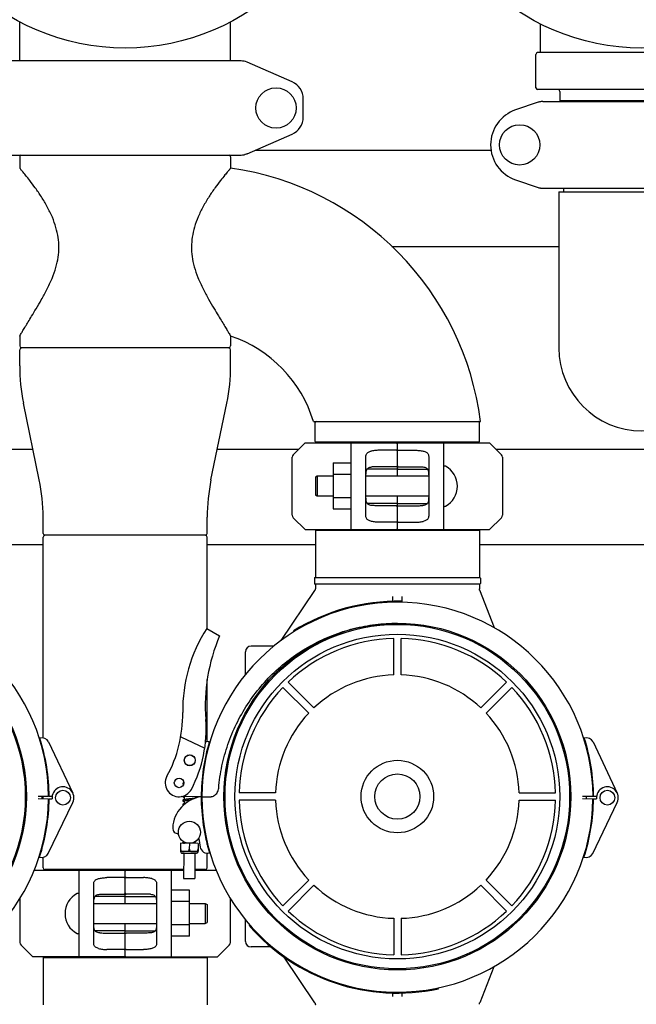
# Model space of a CAD drawing. Units: millimetres. Extents: x 30664 to 40707, y -409 to 6848.
# Drawn here: x 33873 to 34207, y 2057 to 2590 of the extents above; entities that cross this region are included whole.
import ezdxf

# ---------------------------------------------------------------- set-up
doc = ezdxf.new("R2010")
doc.units = ezdxf.units.MM
doc.layers.add('COTAS', color=7, linetype='Continuous')
doc.layers.add('Equipo', color=7, linetype='Continuous')
doc.styles.get("Standard").update_dxf_attribs({"font": 'verdana.ttf'})
doc.dimstyles.new('Diseño_PlanosFabricacion', dxfattribs={"dimtxt": 40, "dimasz": 45, "dimexe": 10, "dimexo": 10, "dimgap": 10, "dimtad": 1, "dimtih": 1, "dimtoh": 1, "dimdec": 0, "dimzin": 1, "dimdsep": 46, "dimtxsty": 'Standard', "dimcen": 15, "dimadec": 0, "dimazin": 0, "dimtp": 0.05, "dimtm": 0.05, "dimtfac": 1, "dimtdec": 0, "dimtofl": 0, "dimtmove": 0, "dimatfit": 3, "dimfxl": 1, "dimtolj": 1, "dimarcsym": 0})

# ---------------------------------------------------------------- blocks, each defined once
blk = doc.blocks.new('*D42')
at = {"layer": 'COTAS', "color": 0, "lineweight": -2}
for p, q in [((31824.99, 2434.88), (31824.99, 1492.99)), ((35725.47, 2434.88), (35725.47, 1492.99)), ((31869.99, 1502.99), (35680.47, 1502.99))]:
    blk.add_line(p, q, dxfattribs=at)
at = {"layer": 'COTAS', "color": 0}
for points in [[(31869.99, 1510.49), (31869.99, 1495.49), (31824.99, 1502.99)], [(35680.47, 1510.49), (35680.47, 1495.49), (35725.47, 1502.99)]]:
    blk.add_solid(points, dxfattribs=at)
at = {"layer": 'COTAS', "color": 0, "insert": (33793.49, 1533.82), "char_height": 40, "attachment_point": 5}
blk.add_mtext('\\A1;3900 mm', dxfattribs=at)

msp = doc.modelspace()

# ---------------------------------------------------------------- linework, layer by layer
at = {"layer": 'Equipo'}
for p, q in [((33872.87, 2567.88), (33872.87, 2589.08)), ((33987.17, 2567.88), (33987.17, 2589.08)), ((34155.02, 2572.38), (34155.02, 2588)), ((34266.52, 2572.38), (34153.52, 2572.38)), ((33992.86, 2567.88), (33867.19, 2567.88)), ((34020.52, 2556.54), (33996.05, 2567.21)), ((34152.52, 2553.38), (34152.52, 2571.38)), ((34266.52, 2552.38), (34153.52, 2552.38)), ((34165.57, 2551.38), (34165.57, 2546.21)), ((34026.52, 2537.38), (34026.52, 2547.38)), ((34153.77, 2545.45), (34141.59, 2541.31)), ((34156.34, 2545.88), (34263.7, 2545.88)), ((34254.47, 2546.21), (34165.57, 2546.21)), ((34167.55, 2546.21), (34167.55, 2545.88)), ((33996.05, 2517.54), (34020.52, 2528.21)), ((34000.72, 2519.58), (34128.24, 2519.58)), ((33867.19, 2516.88), (33992.86, 2516.88)), ((33872.87, 2515.97), (33872.87, 2509.76)), ((33987.17, 2515.97), (33987.17, 2509.76)), ((33996.05, 2517.54), (33994.83, 2517.12)), ((34141.59, 2503.44), (34153.77, 2499.3)), ((34156.34, 2498.88), (34263.7, 2498.88)), ((34167.55, 2498.88), (34167.55, 2496.97)), ((34165.02, 2496.97), (34165.02, 2412.38)), ((34165.03, 2496.97), (34255.02, 2496.97)), ((34074.55, 2467.38), (34165.02, 2467.38)), ((33872.87, 2418.79), (33872.87, 2413.38)), ((33987.17, 2418.79), (33987.17, 2413.38)), ((33986.17, 2412.38), (33873.87, 2412.38)), ((33872.87, 2402.58), (33872.87, 2411.38)), ((33987.17, 2402.58), (33987.17, 2411.38)), ((33883.51, 2340.77), (33874.93, 2382.39)), ((33976.53, 2340.77), (33985.11, 2382.39)), ((34032.02, 2372.38), (34122.58, 2372.38)), ((34033.04, 2361.71), (34033.04, 2371.88)), ((34121.94, 2361.71), (34121.94, 2371.88)), ((34021.07, 2354.46), (34027.49, 2360.88)), ((34027.49, 2360.88), (34076.99, 2360.88)), ((34121.44, 2361.21), (34033.54, 2361.21)), ((34052.49, 2313.88), (34052.49, 2360.88)), ((34077.49, 2360.38), (34077.49, 2342.75)), ((34077.99, 2360.88), (34127.49, 2360.88)), ((34102.49, 2360.88), (34102.49, 2313.88)), ((34127.49, 2360.88), (34133.9, 2354.46)), ((33836.06, 2357.38), (33880.09, 2357.38)), ((33979.96, 2357.38), (34023.99, 2357.38)), ((34060.49, 2321.28), (34060.49, 2353.47)), ((34076.99, 2356.85), (34067.49, 2356.85)), ((34077.99, 2356.85), (34087.49, 2356.85)), ((34094.49, 2353.47), (34094.49, 2321.28)), ((34130.99, 2357.38), (34289.06, 2357.38)), ((34020.49, 2321.7), (34020.49, 2353.05)), ((34042.64, 2350.09), (34042.64, 2325.09)), ((34042.64, 2350.09), (34052.49, 2350.09)), ((34076.99, 2347.96), (34067.49, 2347.96)), ((34077.99, 2347.96), (34087.49, 2347.96)), ((34134.49, 2353.05), (34134.49, 2321.7)), ((34034.09, 2342.75), (34033.09, 2342.25)), ((34034.09, 2342.75), (34034.09, 2332)), ((34042.64, 2342.75), (34034.09, 2342.75)), ((34042.64, 2343.84), (34052.49, 2343.84)), ((34094.49, 2342.75), (34060.49, 2342.75)), ((34076.99, 2346.71), (34061.16, 2346.71)), ((34077.99, 2346.71), (34093.81, 2346.71)), ((34033.09, 2342.25), (34033.09, 2332.5)), ((34034.09, 2332), (34033.09, 2332.5)), ((34042.64, 2332), (34034.09, 2332)), ((34094.49, 2332), (34060.49, 2332)), ((34077.49, 2332), (34077.49, 2314.38)), ((34042.64, 2331.34), (34052.49, 2331.34)), ((34076.99, 2328.05), (34061.16, 2328.05)), ((34076.99, 2326.79), (34067.49, 2326.79)), ((34077.99, 2328.05), (34093.81, 2328.05)), ((34077.99, 2326.79), (34087.49, 2326.79)), ((34042.64, 2325.09), (34052.49, 2325.09)), ((33885.57, 2311.78), (33885.57, 2320.58)), ((33974.47, 2311.78), (33974.47, 2320.58)), ((34027.49, 2313.88), (34021.07, 2320.29)), ((34076.99, 2317.91), (34067.49, 2317.91)), ((34077.99, 2317.91), (34087.49, 2317.91)), ((34133.9, 2320.29), (34127.49, 2313.88)), ((33973.47, 2310.78), (33886.57, 2310.78)), ((34027.49, 2313.88), (34076.99, 2313.88)), ((34033.07, 2313.55), (34121.97, 2313.55)), ((34033.07, 2313.55), (34033.07, 2287.88)), ((34035.05, 2313.55), (34035.05, 2313.88)), ((34077.99, 2313.88), (34127.49, 2313.88)), ((34119.99, 2313.55), (34119.99, 2313.88)), ((34121.97, 2313.55), (34121.97, 2287.88)), ((33885.57, 2305.68), (33826.97, 2305.68)), ((33885.57, 2201.04), (33885.57, 2309.78)), ((33974.47, 2260.2), (33974.47, 2309.78)), ((34033.07, 2305.68), (33974.47, 2305.68)), ((34298.07, 2305.68), (34121.97, 2305.68)), ((34032.57, 2287.63), (34032.57, 2284.63)), ((34032.82, 2287.88), (34122.23, 2287.88)), ((34122.22, 2284.38), (34032.82, 2284.38)), ((34033.07, 2284.38), (34033.07, 2281.98)), ((34121.97, 2284.38), (34121.97, 2281.75)), ((34122.47, 2287.63), (34122.47, 2284.63)), ((34014.62, 2253.8), (34032.74, 2280.87)), ((34130.08, 2260.58), (34122.11, 2281.03)), ((34075.02, 2274.97), (34075.02, 2277.58)), ((34079.6, 2274.52), (34079.61, 2275.02)), ((34080.02, 2277.58), (34080.02, 2274.46)), ((33974.21, 2260.35), (33981.22, 2256.24)), ((34021.23, 2258.95), (34021.5, 2258.52)), ((34075.52, 2235.14), (34075.52, 2254.89)), ((34079.52, 2235.14), (34079.52, 2254.89)), ((33995.22, 2235.26), (33995.22, 2247.68)), ((34010.61, 2250.68), (33998.22, 2250.68)), ((33974.47, 2198.97), (33974.47, 2232.61)), ((34032.29, 2217.24), (34018.33, 2231.2)), ((34122.75, 2217.24), (34136.72, 2231.2)), ((34029.46, 2214.41), (34015.5, 2228.37)), ((34125.58, 2214.41), (34139.55, 2228.37)), ((33888.54, 2198.78), (33901.65, 2171.1)), ((33960.13, 2201.5), (33973.14, 2195.35)), ((34183.54, 2198.78), (34196.65, 2171.1)), ((33885.57, 2193.13), (33885.57, 2194.52)), ((33974.47, 2193.14), (33974.47, 2194.58)), ((33882.85, 2168.06), (33888.52, 2168)), ((33888.52, 2169.18), (33882.86, 2169.15)), ((33885.57, 2168.03), (33885.57, 2169.17)), ((33890.45, 2169.2), (33888.82, 2169.19)), ((33888.82, 2168), (33890.45, 2167.98)), ((33971.22, 2169.13), (33960.39, 2169.19)), ((33961.92, 2166.92), (33961.91, 2165.23)), ((33961.93, 2169.18), (33961.93, 2167.53)), ((33967.93, 2169.14), (33967.93, 2168.3)), ((33971.52, 2169.12), (33976.11, 2169.13)), ((33971.52, 2169.12), (33976.11, 2169.1)), ((34011.56, 2171.18), (33991.81, 2171.18)), ((34011.56, 2167.18), (33991.81, 2167.18)), ((34143.49, 2171.18), (34163.24, 2171.18)), ((34143.49, 2167.18), (34163.24, 2167.18)), ((34177.85, 2168.06), (34183.52, 2168)), ((34183.52, 2169.18), (34177.86, 2169.15)), ((34185.45, 2169.2), (34183.82, 2169.19)), ((34183.82, 2168), (34185.45, 2167.98)), ((33888.38, 2138.4), (33901.64, 2166.02)), ((34183.38, 2138.4), (34196.64, 2166.02)), ((33969.85, 2146.55), (33970.69, 2141.79)), ((33885.57, 2143.22), (33885.57, 2144.58)), ((33960.04, 2143.88), (33960.02, 2139.38)), ((33960.03, 2140.87), (33960.03, 2140.87)), ((33969.57, 2143.83), (33960.04, 2143.88)), ((33961.81, 2144.68), (33961.81, 2144.53)), ((33961.81, 2143.92), (33961.81, 2143.87)), ((33964.81, 2143.85), (33964.79, 2140.71)), ((33967.81, 2144.65), (33967.81, 2143.84)), ((33969.57, 2143.83), (33969.55, 2139.33)), ((33969.56, 2140.83), (33969.55, 2140.83)), ((33974.47, 2143.14), (33974.47, 2144.58)), ((33885.57, 2130.61), (33885.57, 2136.24)), ((33960.33, 2139.77), (33960.02, 2139.77)), ((33960.02, 2139.38), (33960.03, 2139.38)), ((33969.53, 2139.33), (33960.03, 2139.38)), ((33960.9, 2138.5), (33968.65, 2138.46)), ((33961.78, 2138.49), (33961.71, 2124.87)), ((33964.49, 2139.75), (33965.08, 2139.74)), ((33967.78, 2138.46), (33967.71, 2124.84)), ((33969.24, 2139.72), (33969.55, 2139.72)), ((33969.55, 2139.33), (33969.53, 2139.33)), ((33974.47, 2130.61), (33974.47, 2138.49)), ((33880.68, 2129.28), (33929.52, 2129.28)), ((33961.73, 2129.61), (33886.56, 2129.61)), ((33905.02, 2082.28), (33905.02, 2129.28)), ((33930.52, 2129.28), (33961.73, 2129.28)), ((33955.02, 2129.28), (33955.02, 2082.28)), ((33973.48, 2129.61), (33967.73, 2129.61)), ((33967.73, 2129.28), (33979.34, 2129.28)), ((33929.52, 2125.25), (33920.02, 2125.25)), ((33930.02, 2111.15), (33930.02, 2128.78)), ((33930.52, 2125.25), (33940.02, 2125.25)), ((33961.71, 2124.87), (33967.71, 2124.84)), ((34029.46, 2123.94), (34015.5, 2109.98)), ((34125.58, 2123.94), (34139.55, 2109.98)), ((33913.02, 2089.68), (33913.02, 2121.87)), ((33947.02, 2121.87), (33947.02, 2089.68)), ((33964.87, 2118.49), (33955.02, 2118.49)), ((33964.87, 2093.49), (33964.87, 2118.49)), ((34032.29, 2121.12), (34018.33, 2107.15)), ((34122.75, 2121.12), (34136.72, 2107.15)), ((33873.02, 2114.06), (33873.02, 2090.1)), ((33929.52, 2115.11), (33913.7, 2115.11)), ((33920.02, 2116.36), (33929.52, 2116.36)), ((33940.02, 2116.36), (33930.52, 2116.36)), ((33930.52, 2115.11), (33946.35, 2115.11)), ((33987.02, 2090.1), (33987.02, 2114.09)), ((33913.02, 2111.15), (33947.02, 2111.15)), ((33964.87, 2112.24), (33955.02, 2112.24)), ((33964.87, 2111.15), (33973.42, 2111.15)), ((33973.42, 2111.15), (33973.42, 2100.4)), ((33973.42, 2111.15), (33974.42, 2110.65)), ((33974.42, 2110.65), (33974.42, 2100.9)), ((34075.52, 2103.21), (34075.52, 2083.46)), ((34079.52, 2103.21), (34079.52, 2083.46)), ((33913.02, 2100.4), (33947.02, 2100.4)), ((33930.02, 2082.78), (33930.02, 2100.4)), ((33964.87, 2099.74), (33955.02, 2099.74)), ((33964.87, 2100.4), (33973.42, 2100.4)), ((33973.42, 2100.4), (33974.42, 2100.9)), ((33995.22, 2090.68), (33995.22, 2102.46)), ((33997.55, 2099.6), (33997.18, 2099.27)), ((33929.52, 2096.45), (33913.7, 2096.45)), ((33920.02, 2095.19), (33929.52, 2095.19)), ((33930.52, 2096.45), (33946.35, 2096.45)), ((33940.02, 2095.19), (33930.52, 2095.19)), ((33964.87, 2093.49), (33955.02, 2093.49)), ((33873.61, 2088.69), (33880.02, 2082.28)), ((33980.02, 2082.28), (33986.44, 2088.69)), ((34009.02, 2087.68), (33998.22, 2087.68)), ((33929.52, 2082.28), (33880.02, 2082.28)), ((33885.57, 2081.95), (33974.47, 2081.95)), ((33885.57, 2081.95), (33885.57, 2056.28)), ((33887.55, 2081.95), (33887.55, 2082.28)), ((33929.52, 2086.31), (33920.02, 2086.31)), ((33930.52, 2086.31), (33940.02, 2086.31)), ((33930.52, 2082.28), (33980.02, 2082.28)), ((33972.49, 2081.95), (33972.49, 2082.28)), ((33974.47, 2081.95), (33974.47, 2056.28)), ((34032.74, 2057.48), (34016.25, 2082.11)), ((34129.76, 2076.94), (34122.11, 2057.33)), ((34099.76, 2065.02), (34099.66, 2065.51)), ((34075.02, 2060.77), (34075.02, 2062.72)), ((34080.02, 2062.75), (34080.02, 2060.77))]:
    msp.add_line(p, q, dxfattribs=at)
for centre, radius in [((33930.02, 2697.38), 122.5), ((34210.02, 2697.38), 122.5), ((34011.77, 2542.38), 10.94), ((34143.77, 2522.38), 10.94), ((33782.52, 2169.18), 93.98), ((34077.52, 2169.18), 93.98), ((33782.52, 2169.18), 93.35), ((34077.52, 2169.18), 93.35), ((34077.52, 2169.18), 88), ((33965.03, 2188.85), 3), ((33965.03, 2188.85), 2.9), ((34077.52, 2169.18), 19.65), ((33959.24, 2176.59), 2.6), ((34077.52, 2169.18), 12.25), ((33896.32, 2168.57), 4), ((34191.32, 2168.57), 4), ((33964.84, 2149.85), 6)]:
    msp.add_circle(centre, radius, dxfattribs=at)
for centre, radius, start, end in [((34153.52, 2571.38), 1, 90, 180), ((33992.86, 2559.88), 8, 66.4449, 90), ((34016.52, 2547.38), 10, 0, 66.4449), ((34153.52, 2553.38), 1, 180, 270), ((34164.57, 2551.38), 1, 0, 90), ((34148.02, 2522.38), 20, 108.7612, 251.2388), ((34016.52, 2537.38), 10, 293.5551, 0), ((33873.87, 2515.97), 1, 114.1896, 180), ((33986.17, 2515.97), 1, 0, 65.8104), ((33992.86, 2524.88), 8, 270, 293.5551), ((33964.89, 2352.38), 158.95, 7.2284, 81.9408), ((33964.89, 2352.38), 70.05, 16.5894, 71.4508), ((33873.87, 2413.38), 1, 180, 270), ((33873.87, 2411.38), 1, 90, 180), ((33986.17, 2413.38), 1, 270, 0), ((33986.17, 2411.38), 1, 0, 90), ((34210.02, 2412.38), 45, 180, 0), ((33972.87, 2402.58), 100, 180, 191.6494), ((33887.17, 2402.58), 100, 348.3506, 0), ((34033.54, 2371.88), 0.5, 90, 180), ((34121.44, 2371.88), 0.5, 0, 90), ((34033.54, 2361.71), 0.5, 180, 270), ((34034.52, 2360.71), 0.5, 19.9403, 90), ((34076.99, 2360.38), 0.5, 0.0001, 90), ((34077.99, 2360.38), 0.5, 90, 180), ((34120.46, 2360.71), 0.5, 90, 160.0597), ((34121.44, 2361.71), 0.5, 270, 0), ((34022.49, 2353.05), 2, 135, 180), ((34132.49, 2353.05), 2, 0, 45), ((34103.24, 2347.57), 0.75, 61.8076, 170.1511), ((34097.78, 2337.38), 12.31, 298.1924, 61.8076), ((33785.57, 2320.58), 100, 0, 11.6494), ((34074.47, 2320.58), 100, 168.3506, 180), ((34103.24, 2327.19), 0.75, 189.8489, 298.1924), ((34022.49, 2321.7), 2, 180, 225), ((34132.49, 2321.7), 2, 315, 0), ((33886.57, 2311.78), 1, 180, 270), ((33886.57, 2309.78), 1, 90, 180), ((33973.47, 2311.78), 1, 270, 0), ((33973.47, 2309.78), 1, 0, 90), ((34076.99, 2314.38), 0.5, 270, 0), ((34077.99, 2314.38), 0.5, 180.0001, 270), ((34032.82, 2287.63), 0.25, 90, 180), ((34032.82, 2284.63), 0.25, 180, 270), ((34122.22, 2287.63), 0.25, 0, 90), ((34122.22, 2284.63), 0.25, 270, 0), ((33782.52, 2168.54), 106, 0.3483, 179.684), ((34077.52, 2168.54), 106, 0.3483, 179.684), ((34077.52, 2168.54), 106.5, 88.8769, 121.9069), ((34043.82, 2215.81), 82.64, 147.3818, 180.7959), ((34068.87, 2218.39), 95.47, 156.6458, 184.423), ((34077.52, 2169.18), 85.74, 91.3366, 133.6634), ((34077.52, 2169.18), 85.74, 46.3366, 88.6634), ((33998.22, 2247.68), 3, 90, 180), ((34077.52, 2169.18), 66, 91.7366, 133.2634), ((34077.52, 2169.18), 66, 46.7366, 88.2634), ((34077.52, 2169.18), 85.74, 136.3366, 178.6634), ((34077.52, 2169.18), 85.74, 1.3366, 43.6634), ((33891.2, 2213.69), 70, 331.401, 0.7959), ((33903.9, 2205.63), 70, 332.3162, 4.423), ((34077.52, 2169.18), 66, 136.7366, 178.2634), ((34077.52, 2169.18), 66, 1.7366, 43.2634), ((33884.92, 2197.07), 4, 25.3495, 106.646), ((33782.52, 2168.54), 106.3, 0.3483, 17.7241), ((34077.52, 2168.54), 106.3, 163.4456, 179.684), ((33974.56, 2194.97), 4, 74.5237, 104.6725), ((34179.92, 2197.07), 4, 25.3495, 106.646), ((34077.52, 2168.54), 106.3, 0.3483, 17.7241), ((33959.24, 2176.59), 7.5, 151.4229, 332.3162), ((33896.32, 2168.57), 5.9, 334.3625, 185.7835), ((34191.32, 2168.57), 5.9, 334.3625, 185.7835), ((33782.52, 2169.18), 106, 180.0279, 359.3636), ((33782.52, 2169.18), 106.3, 341.9879, 359.3636), ((33782.52, 2169.18), 102.51, 359.3632, 359.9927), ((33782.52, 2169.18), 102.55, 359.3638, 359.9928), ((33973.85, 2151.22), 18.1, 98.3532, 176.7728), ((34077.52, 2169.18), 106.3, 180.0279, 196.6998), ((34077.52, 2169.18), 106, 180.0279, 359.3636), ((34077.52, 2169.18), 85.74, 181.3366, 223.6634), ((34077.52, 2169.18), 66, 181.7366, 223.2634), ((34077.52, 2169.18), 66, 316.7366, 358.2634), ((34077.52, 2169.18), 85.74, 316.3366, 358.6634), ((34077.52, 2169.18), 106.3, 341.9879, 359.3636), ((34077.52, 2169.18), 102.51, 359.3632, 359.9927), ((34077.52, 2169.18), 102.55, 359.3638, 359.9928), ((33958.78, 2152.07), 3, 176.7728, 272.2297), ((33974.63, 2142.48), 4, 190.0279, 285.6218), ((33884.78, 2140.13), 4, 253.0659, 334.3625), ((33960.91, 2139.37), 0.875, 179.7096, 269.7096), ((33968.66, 2139.33), 0.875, 269.7096, 359.7096), ((34179.78, 2140.13), 4, 253.0659, 334.3625), ((33886.57, 2130.61), 1, 180, 269.4271), ((33886.55, 2128.61), 1, 42.2308, 89.4271), ((33929.52, 2128.78), 0.5, 0, 90), ((33930.52, 2128.78), 0.5, 90, 179.9999), ((33973.49, 2128.61), 1, 90.5729, 137.7692), ((33973.47, 2130.61), 1, 270.5729, 0), ((34077.52, 2169.18), 66, 226.7366, 268.2634), ((34077.52, 2169.18), 66, 271.7366, 313.2634), ((33909.74, 2105.78), 12.31, 118.1924, 241.8076), ((33904.27, 2115.97), 0.75, 9.8489, 118.1924), ((34077.52, 2169.18), 85.74, 226.3366, 268.6634), ((34077.52, 2169.18), 85.74, 271.3366, 313.6634), ((34077.52, 2169.18), 106.5, 221.0244, 282.0544), ((33904.27, 2095.59), 0.75, 241.8076, 350.1511), ((33875.02, 2090.1), 2, 180, 225), ((33985.02, 2090.1), 2, 315, 0), ((33998.22, 2090.68), 3, 180, 270), ((33929.52, 2082.78), 0.5, 270, 359.9999), ((33930.52, 2082.78), 0.5, 180, 270)]:
    msp.add_arc(centre, radius, start, end, dxfattribs=at)
for points, start_tangent, end_tangent in [([(34156.34, 2545.88), (34155.47, 2545.83), (34154.61, 2545.69), (34153.77, 2545.45)], (-1, 0), (-0.946867, -0.321625)), ([(34154.92, 2545.84), (34154.99, 2545.86), (34155.06, 2545.87), (34155.13, 2545.88)], (0.946865, 0.321632), (1, 0.000025)), ([(33873.08, 2419.14), (33873.67, 2420.13), (33874.64, 2421.76), (33875.92, 2423.87), (33877.45, 2426.39), (33879.35, 2429.53), (33881.75, 2433.54), (33884.58, 2438.4), (33887.6, 2444), (33890.4, 2450.04), (33892.49, 2455.96), (33893.71, 2461.55), (33894.1, 2466.87), (33893.72, 2472.14), (33892.54, 2477.54), (33890.56, 2483.13), (33887.83, 2488.82), (33884.63, 2494.24), (33881.34, 2499.09), (33878.38, 2503.05), (33876.01, 2506.03), (33874.28, 2508.11), (33873.22, 2509.35), (33872.87, 2509.76)], (0.509679, 0.860365), (-0.653927, 0.756558)), ([(33987.17, 2509.76), (33986.83, 2509.35), (33985.78, 2508.13), (33984.07, 2506.06), (33981.71, 2503.11), (33978.78, 2499.19), (33975.51, 2494.39), (33972.32, 2489.01), (33969.58, 2483.35), (33967.57, 2477.78), (33966.37, 2472.4), (33965.95, 2467.15), (33966.29, 2461.88), (33967.45, 2456.33), (33969.48, 2450.45), (33972.24, 2444.4), (33975.26, 2438.75), (33978.12, 2433.82), (33980.56, 2429.75), (33982.49, 2426.57), (33984.04, 2424.02), (33985.35, 2421.85), (33986.35, 2420.17), (33986.96, 2419.14)], (-0.653927, -0.756558), (0.509679, -0.860365)), ([(34153.77, 2499.3), (34154.61, 2499.07), (34155.47, 2498.92), (34156.34, 2498.88)], (0.946867, -0.321625), (1, 0)), ([(34155.13, 2498.88), (34155.06, 2498.88), (34154.99, 2498.89), (34154.92, 2498.91)], (-1, -0.000007), (-0.946875, 0.321601)), ([(33872.87, 2418.79), (33873.07, 2419.12), (33873.08, 2419.14)], (0.508861, 0.860849), (0.509679, 0.860365)), ([(33986.96, 2419.14), (33986.97, 2419.12), (33987.17, 2418.79)], (0.509679, -0.860365), (0.508861, -0.860849)), ([(34060.49, 2353.47), (34060.6, 2354.32), (34060.94, 2355.03), (34061.5, 2355.6), (34062.23, 2356.01), (34063.08, 2356.31)], (0, 1), (0.96403, 0.265794)), ([(34067.49, 2356.85), (34066.31, 2356.81), (34065.16, 2356.71), (34064.08, 2356.54), (34063.08, 2356.31)], (-1, 0), (-0.96403, -0.265794)), ([(34077.49, 2356.49), (34077.46, 2356.61), (34077.36, 2356.73), (34077.2, 2356.81), (34076.99, 2356.85)], (0, 1), (-1, 0)), ([(34077.49, 2356.49), (34077.52, 2356.61), (34077.62, 2356.73), (34077.78, 2356.81), (34077.99, 2356.85)], (0, 1), (1, 0)), ([(34087.49, 2356.85), (34088.67, 2356.81), (34089.81, 2356.71), (34090.9, 2356.54), (34091.9, 2356.31)], (1, 0), (0.96403, -0.265794)), ([(34091.9, 2356.31), (34092.75, 2356.01), (34093.48, 2355.6), (34094.04, 2355.03), (34094.38, 2354.32), (34094.49, 2353.47)], (0.96403, -0.265794), (0, -1)), ([(34067.49, 2347.96), (34066.18, 2347.94), (34064.92, 2347.89), (34063.75, 2347.81)], (-1, 0), (-0.996301, -0.085931)), ([(34077.49, 2348.53), (34077.47, 2348.39), (34077.42, 2348.24), (34077.33, 2348.11), (34077.19, 2348.01), (34076.99, 2347.96)], (0, -1), (-1, 0)), ([(34077.49, 2348.53), (34077.51, 2348.39), (34077.56, 2348.24), (34077.65, 2348.11), (34077.79, 2348.01), (34077.99, 2347.96)], (0, -1), (1, 0)), ([(34087.49, 2347.96), (34088.79, 2347.94), (34090.05, 2347.89), (34091.23, 2347.81)], (1, 0), (0.996301, -0.085931)), ([(34060.49, 2342.23), (34060.5, 2343.66), (34060.58, 2344.9), (34060.78, 2345.91), (34061.17, 2346.72), (34061.8, 2347.3), (34062.66, 2347.64), (34063.75, 2347.81)], (0, 1), (0.996301, 0.085931)), ([(34077.49, 2346.77), (34077.42, 2346.74), (34077.24, 2346.72), (34076.99, 2346.71)], (0, -1), (-1, 0)), ([(34077.49, 2346.77), (34077.56, 2346.74), (34077.74, 2346.72), (34077.99, 2346.71)], (0, -1), (1, 0)), ([(34091.23, 2347.81), (34092.32, 2347.64), (34093.18, 2347.3), (34093.81, 2346.72), (34094.2, 2345.91), (34094.4, 2344.89), (34094.47, 2343.65), (34094.49, 2342.23)], (0.996301, -0.085931), (0, -1)), ([(34063.75, 2326.94), (34062.66, 2327.11), (34061.8, 2327.46), (34061.17, 2328.03), (34060.78, 2328.85), (34060.58, 2329.86), (34060.5, 2331.1), (34060.49, 2332.52)], (-0.996301, 0.085931), (0, 1)), ([(34094.49, 2332.52), (34094.47, 2331.1), (34094.4, 2329.86), (34094.2, 2328.84), (34093.8, 2328.03), (34093.18, 2327.45), (34092.31, 2327.11), (34091.23, 2326.94)], (0, -1), (-0.996301, -0.085931)), ([(34067.49, 2326.79), (34066.18, 2326.81), (34064.92, 2326.86), (34063.75, 2326.94)], (-1, 0), (-0.996301, 0.085931)), ([(34077.49, 2327.98), (34077.42, 2328.01), (34077.24, 2328.04), (34076.99, 2328.05)], (0, 1), (-1, 0)), ([(34077.49, 2326.22), (34077.47, 2326.37), (34077.42, 2326.51), (34077.33, 2326.64), (34077.19, 2326.75), (34076.99, 2326.79)], (0, 1), (-1, 0)), ([(34077.49, 2327.98), (34077.56, 2328.01), (34077.74, 2328.04), (34077.99, 2328.05)], (0, 1), (1, 0)), ([(34077.49, 2326.22), (34077.51, 2326.37), (34077.56, 2326.51), (34077.65, 2326.64), (34077.79, 2326.75), (34077.99, 2326.79)], (0, 1), (1, 0)), ([(34087.49, 2326.79), (34088.79, 2326.81), (34090.05, 2326.86), (34091.23, 2326.94)], (1, 0), (0.996301, 0.085931)), ([(34063.08, 2318.44), (34062.22, 2318.74), (34061.5, 2319.16), (34060.94, 2319.72), (34060.6, 2320.44), (34060.49, 2321.28)], (-0.96403, 0.265794), (0, 1)), ([(34094.49, 2321.28), (34094.38, 2320.44), (34094.04, 2319.72), (34093.48, 2319.16), (34092.75, 2318.74), (34091.9, 2318.44)], (0, -1), (-0.96403, -0.265794)), ([(34067.49, 2317.91), (34066.31, 2317.94), (34065.16, 2318.04), (34064.08, 2318.21), (34063.08, 2318.44)], (-1, 0), (-0.96403, 0.265794)), ([(34077.49, 2318.27), (34077.46, 2318.14), (34077.36, 2318.03), (34077.2, 2317.94), (34076.99, 2317.91)], (0, -1), (-1, 0)), ([(34077.49, 2318.27), (34077.52, 2318.14), (34077.62, 2318.03), (34077.78, 2317.94), (34077.99, 2317.91)], (0, -1), (1, 0)), ([(34087.49, 2317.91), (34088.67, 2317.94), (34089.81, 2318.04), (34090.9, 2318.21), (34091.9, 2318.44)], (1, 0), (0.96403, 0.265794)), ([(34033.07, 2281.98), (34033.07, 2281.92), (34033.05, 2281.71), (34033.01, 2281.5), (34032.95, 2281.29), (34032.85, 2281.08), (34032.74, 2280.87)], (0.000058, -1), (-0.556256, -0.831011)), ([(34122.11, 2281.03), (34122.1, 2281.06), (34122.05, 2281.2), (34122.01, 2281.35), (34121.99, 2281.49), (34121.98, 2281.62), (34121.97, 2281.73)], (-0.363044, 0.931772), (0.006686, 0.999978)), ([(33980.7, 2173.74), (33982.48, 2185.77), (33985.71, 2197.44), (33990.33, 2208.59), (33996.29, 2219.08), (34003.54, 2228.81), (34011.91, 2237.54), (34021.26, 2245.13), (34031.45, 2251.5), (34042.38, 2256.56), (34053.82, 2260.22), (34065.58, 2262.43), (34077.49, 2263.17)], (0.085281, 0.996357), (1, 0.000282)), ([(33961.83, 2176.7), (33961.76, 2176.68), (33961.64, 2176.64), (33961.54, 2176.6), (33961.45, 2176.55), (33961.35, 2176.47), (33961.28, 2176.33), (33961.27, 2176.25)], (-0.971677, -0.236314), (-0.0054, -0.999985)), ([(33961.27, 2176.25), (33961.28, 2176.18), (33961.35, 2176.03), (33961.44, 2175.95), (33961.53, 2175.89), (33961.63, 2175.85), (33961.72, 2175.82)], (-0.006149, -0.999981), (0.95805, -0.2866)), ([(33976.7, 2169.14), (33977.26, 2169.26), (33978.32, 2169.72), (33979.23, 2170.45), (33979.95, 2171.4), (33980.45, 2172.52), (33980.7, 2173.74)], (0.990452, 0.137856), (0.085281, 0.996357)), ([(33961.93, 2167.53), (33961.83, 2167.51), (33961.69, 2167.47), (33961.57, 2167.43), (33961.48, 2167.39), (33961.39, 2167.34), (33961.3, 2167.26), (33961.23, 2167.12), (33961.22, 2167.05)], (-0.979106, -0.20335), (-0.004727, -0.999989)), ([(33961.22, 2167.05), (33961.23, 2166.98), (33961.3, 2166.83), (33961.39, 2166.74), (33961.49, 2166.69), (33961.59, 2166.65), (33961.72, 2166.61), (33961.87, 2166.57), (33961.92, 2166.56)], (-0.006387, -0.99998), (0.976969, -0.213381)), ([(33961.28, 2169.18), (33961.31, 2169.13), (33961.41, 2169.04), (33961.5, 2168.99), (33961.61, 2168.95), (33961.74, 2168.91), (33961.9, 2168.87), (33961.93, 2168.86)], (0.485287, -0.874355), (0.976969, -0.213382)), ([(33961.74, 2166.86), (33961.74, 2166.86), (33961.78, 2166.87), (33961.84, 2166.9), (33961.92, 2166.92)], (0.911147, 0.412081), (0.970786, 0.239947)), ([(33961.92, 2166.92), (33961.94, 2166.92), (33962.05, 2166.95), (33962.19, 2166.97), (33962.36, 2167), (33962.54, 2167.03), (33962.61, 2167.04)], (0.970786, 0.239947), (0.989698, 0.143168)), ([(33967.25, 2168.17), (33967.04, 2168.14), (33966.79, 2168.11), (33966.52, 2168.07), (33966.22, 2168.04), (33965.9, 2168), (33965.55, 2167.97), (33965.18, 2167.93), (33964.79, 2167.89), (33964.39, 2167.85), (33963.99, 2167.8), (33963.61, 2167.76), (33963.26, 2167.72), (33962.94, 2167.68), (33962.65, 2167.65), (33962.4, 2167.61), (33962.18, 2167.57), (33961.99, 2167.54), (33961.93, 2167.53)], (-0.989699, -0.143165), (-0.979106, -0.20335)), ([(33962.61, 2167.04), (33962.75, 2167.06), (33962.98, 2167.09), (33963.23, 2167.12), (33963.5, 2167.15), (33963.78, 2167.18), (33964.09, 2167.22), (33964.4, 2167.25), (33964.72, 2167.28), (33965.05, 2167.32), (33965.39, 2167.35), (33965.72, 2167.39)], (0.989698, 0.143168), (0.994496, 0.104772)), ([(33967.83, 2168.27), (33967.79, 2168.26), (33967.64, 2168.23), (33967.47, 2168.2), (33967.27, 2168.17), (33967.25, 2168.17)], (-0.977452, -0.211159), (-0.989699, -0.143165)), ([(33968.45, 2168.47), (33968.39, 2168.51), (33968.29, 2168.55), (33968.18, 2168.58), (33968.05, 2168.62), (33967.93, 2168.65)], (-0.827285, 0.561783), (-0.977002, 0.213231)), ([(33976.11, 2169.1), (33976.53, 2169.12)], (0.999985, -0.005515), (0.995173, 0.098132)), ([(33976.53, 2169.12), (33976.7, 2169.14)], (0.995173, 0.098132), (0.990452, 0.137856)), ([(33961.91, 2165.23), (33961.85, 2165.21), (33961.71, 2165.18), (33961.59, 2165.14), (33961.48, 2165.1), (33961.39, 2165.05), (33961.3, 2164.97), (33961.22, 2164.83), (33961.21, 2164.75)], (-0.979087, -0.203443), (-0.005653, -0.999984)), ([(33961.21, 2164.75), (33961.22, 2164.68), (33961.29, 2164.53), (33961.38, 2164.44), (33961.47, 2164.39)], (-0.006114, -0.999981), (0.903482, -0.428627)), ([(33962.52, 2165.33), (33962.44, 2165.32), (33962.22, 2165.28), (33962.02, 2165.25), (33961.91, 2165.23)], (-0.989837, -0.142207), (-0.979087, -0.203443)), ([(33960.03, 2140.87), (33960.03, 2140.73), (33960.04, 2140.58), (33960.07, 2140.43), (33960.1, 2140.29), (33960.14, 2140.15), (33960.19, 2140.02), (33960.26, 2139.89), (33960.33, 2139.77)], (-0.041141, -0.999153), (0.52559, -0.850738)), ([(33961.81, 2144.53), (33961.74, 2144.51), (33961.6, 2144.48), (33961.48, 2144.44), (33961.38, 2144.4), (33961.28, 2144.35), (33961.19, 2144.27), (33961.12, 2144.13), (33961.11, 2144.05)], (-0.979093, -0.203414), (-0.005492, -0.999985)), ([(33961.11, 2144.05), (33961.11, 2143.98), (33961.16, 2143.87)], (-0.006356, -0.99998), (0.511534, -0.859263)), ([(33961.65, 2143.87), (33961.66, 2143.87), (33961.72, 2143.89), (33961.81, 2143.92)], (0.911161, 0.412051), (0.968033, 0.250822)), ([(33962.01, 2144.57), (33961.9, 2144.55), (33961.81, 2144.53)], (-0.984639, -0.174601), (-0.979093, -0.203414)), ([(33961.81, 2143.92), (33961.82, 2143.92), (33961.94, 2143.95), (33962.09, 2143.98), (33962.26, 2144.01), (33962.47, 2144.04), (33962.49, 2144.04)], (0.968033, 0.250822), (0.989691, 0.143221)), ([(33962.49, 2144.04), (33962.7, 2144.07), (33962.95, 2144.1), (33963.09, 2144.12)], (0.989691, 0.143221), (0.992803, 0.119761)), ([(33964.49, 2139.75), (33964.56, 2139.87), (33964.62, 2140), (33964.68, 2140.13), (33964.72, 2140.27), (33964.76, 2140.42), (33964.78, 2140.56), (33964.79, 2140.71)], (0.534186, 0.845367), (0.041141, 0.999153)), ([(33964.79, 2140.71), (33964.8, 2140.56), (33964.82, 2140.42), (33964.85, 2140.27), (33964.9, 2140.13), (33964.95, 2140), (33965.01, 2139.87), (33965.08, 2139.74)], (0.031012, -0.999519), (0.52559, -0.850738)), ([(33967.9, 2144.7), (33968.02, 2144.73), (33968.14, 2144.77), (33968.25, 2144.81), (33968.34, 2144.86), (33968.44, 2144.95), (33968.5, 2145.09), (33968.51, 2145.11)], (0.975168, 0.221468), (0.162167, 0.986763)), ([(33969.24, 2139.72), (33969.35, 2139.92), (33969.44, 2140.14), (33969.51, 2140.37), (33969.54, 2140.6), (33969.55, 2140.83)], (0.534186, 0.845367), (-0.031012, 0.999519)), ([(33960.33, 2139.77), (33960.48, 2139.68), (33960.64, 2139.6), (33960.8, 2139.54), (33960.97, 2139.5), (33961.05, 2139.48)], (0.820492, -0.571657), (0.977987, -0.208667)), ([(33961.05, 2139.48), (33961.09, 2139.47)], (0.977987, -0.208667), (0.980341, -0.197308)), ([(33961.09, 2139.47), (33961.13, 2139.46)], (0.980341, -0.197308), (0.982813, -0.184606)), ([(33961.13, 2139.46), (33961.31, 2139.44), (33961.5, 2139.41), (33961.72, 2139.39), (33961.98, 2139.38), (33962.06, 2139.38)], (0.982813, -0.184606), (0.999452, -0.033099)), ([(33962.06, 2139.38), (33962.25, 2139.37), (33962.54, 2139.37), (33962.81, 2139.37), (33963.08, 2139.38), (33963.3, 2139.4), (33963.5, 2139.42), (33963.68, 2139.45), (33963.84, 2139.48), (33964.01, 2139.53), (33964.17, 2139.58), (33964.34, 2139.66), (33964.34, 2139.66)], (0.999452, -0.033099), (0.889201, 0.457517)), ([(33964.34, 2139.66), (33964.49, 2139.75)], (0.889201, 0.457517), (0.826245, 0.563311)), ([(33965.08, 2139.74), (33965.09, 2139.74)], (0.820492, -0.571657), (0.826495, -0.562945)), ([(33965.09, 2139.74), (33965.23, 2139.65), (33965.39, 2139.58), (33965.56, 2139.52), (33965.72, 2139.48), (33965.89, 2139.44), (33966.06, 2139.41), (33966.26, 2139.39), (33966.48, 2139.37), (33966.74, 2139.35), (33967.01, 2139.35), (33967.29, 2139.34), (33967.57, 2139.35), (33967.83, 2139.36), (33968.06, 2139.38), (33968.26, 2139.4), (33968.43, 2139.43), (33968.6, 2139.46), (33968.76, 2139.5), (33968.93, 2139.56), (33969.09, 2139.63), (33969.24, 2139.72)], (0.826495, -0.562945), (0.826245, 0.563311)), ([(33913.02, 2121.87), (33913.13, 2122.71), (33913.47, 2123.43), (33914.03, 2123.99), (33914.76, 2124.41), (33915.61, 2124.71)], (0, 1), (0.96403, 0.265794)), ([(33915.61, 2124.71), (33916.61, 2124.94), (33917.7, 2125.11), (33918.84, 2125.21), (33920.02, 2125.25)], (0.96403, 0.265794), (1, 0)), ([(33929.52, 2125.25), (33929.74, 2125.21), (33929.9, 2125.13), (33929.99, 2125.01), (33930.02, 2124.89)], (1, 0), (0, -1)), ([(33930.52, 2125.25), (33930.31, 2125.21), (33930.15, 2125.13), (33930.05, 2125.01), (33930.02, 2124.89)], (-1, 0), (0, -1)), ([(33944.43, 2124.71), (33943.44, 2124.94), (33942.35, 2125.11), (33941.2, 2125.21), (33940.02, 2125.25)], (-0.96403, 0.265794), (-1, 0)), ([(33944.43, 2124.71), (33945.29, 2124.41), (33946.02, 2123.99), (33946.58, 2123.43), (33946.91, 2122.71), (33947.02, 2121.87)], (0.96403, -0.265794), (0, -1)), ([(33913.02, 2110.63), (33913.04, 2112.06), (33913.12, 2113.3), (33913.32, 2114.31), (33913.71, 2115.12), (33914.34, 2115.7), (33915.2, 2116.04), (33916.29, 2116.21)], (0, 1), (0.996301, 0.085931)), ([(33916.29, 2116.21), (33917.46, 2116.29), (33918.72, 2116.34), (33920.02, 2116.36)], (0.996301, 0.085931), (1, 0)), ([(33930.02, 2116.93), (33930.01, 2116.79), (33929.95, 2116.64), (33929.86, 2116.51), (33929.72, 2116.41), (33929.52, 2116.36)], (0, -1), (-1, 0)), ([(33930.02, 2115.17), (33929.96, 2115.14), (33929.77, 2115.12), (33929.52, 2115.11)], (0, -1), (-1, 0)), ([(33930.02, 2116.93), (33930.04, 2116.79), (33930.09, 2116.64), (33930.19, 2116.51), (33930.33, 2116.41), (33930.52, 2116.36)], (0, -1), (1, 0)), ([(33930.02, 2115.17), (33930.09, 2115.14), (33930.27, 2115.12), (33930.52, 2115.11)], (0, -1), (1, 0)), ([(33943.76, 2116.21), (33942.59, 2116.29), (33941.33, 2116.34), (33940.02, 2116.36)], (-0.996301, 0.085931), (-1, 0)), ([(33943.76, 2116.21), (33944.85, 2116.04), (33945.71, 2115.7), (33946.34, 2115.12), (33946.73, 2114.31), (33946.93, 2113.29), (33947.01, 2112.05), (33947.02, 2110.63)], (0.996301, -0.085931), (0, -1)), ([(33916.29, 2095.34), (33915.2, 2095.51), (33914.33, 2095.86), (33913.7, 2096.43), (33913.31, 2097.25), (33913.12, 2098.26), (33913.04, 2099.5), (33913.02, 2100.92)], (-0.996301, 0.085931), (0, 1)), ([(33947.02, 2100.92), (33947.01, 2099.5), (33946.93, 2098.26), (33946.73, 2097.24), (33946.34, 2096.43), (33945.71, 2095.85), (33944.85, 2095.51), (33943.76, 2095.34)], (0, -1), (-0.996301, -0.085931)), ([(33916.29, 2095.34), (33917.46, 2095.26), (33918.72, 2095.21), (33920.02, 2095.19)], (0.996301, -0.085931), (1, 0)), ([(33930.02, 2096.38), (33929.96, 2096.41), (33929.77, 2096.44), (33929.52, 2096.45)], (0, 1), (-1, 0)), ([(33930.02, 2094.62), (33930.01, 2094.77), (33929.95, 2094.91), (33929.86, 2095.04), (33929.72, 2095.15), (33929.52, 2095.19)], (0, 1), (-1, 0)), ([(33930.02, 2096.38), (33930.09, 2096.41), (33930.27, 2096.44), (33930.52, 2096.45)], (0, 1), (1, 0)), ([(33930.02, 2094.62), (33930.04, 2094.77), (33930.09, 2094.91), (33930.19, 2095.04), (33930.33, 2095.15), (33930.52, 2095.19)], (0, 1), (1, 0)), ([(33943.76, 2095.34), (33942.59, 2095.26), (33941.33, 2095.21), (33940.02, 2095.19)], (-0.996301, -0.085931), (-1, 0)), ([(33915.61, 2086.84), (33914.76, 2087.14), (33914.03, 2087.56), (33913.47, 2088.13), (33913.13, 2088.84), (33913.02, 2089.68)], (-0.96403, 0.265794), (0, 1)), ([(33915.61, 2086.84), (33916.61, 2086.61), (33917.7, 2086.44), (33918.84, 2086.34), (33920.02, 2086.31)], (0.96403, -0.265794), (1, 0)), ([(33929.52, 2086.31), (33929.74, 2086.34), (33929.9, 2086.43), (33929.99, 2086.54), (33930.02, 2086.67)], (1, 0), (0, 1)), ([(33930.52, 2086.31), (33930.31, 2086.34), (33930.15, 2086.43), (33930.05, 2086.54), (33930.02, 2086.67)], (-1, 0), (0, 1)), ([(33944.43, 2086.84), (33943.44, 2086.61), (33942.35, 2086.44), (33941.2, 2086.34), (33940.02, 2086.31)], (-0.96403, -0.265794), (-1, 0)), ([(33947.02, 2089.68), (33946.91, 2088.84), (33946.58, 2088.13), (33946.02, 2087.56), (33945.29, 2087.14), (33944.43, 2086.84)], (0, -1), (-0.96403, -0.265794)), ([(34032.74, 2057.48), (34032.77, 2057.43), (34032.87, 2057.25), (34032.94, 2057.08), (34033, 2056.9), (34033.04, 2056.73), (34033.06, 2056.56), (34033.07, 2056.39), (34033.07, 2056.37)], (0.556244, -0.831019), (-0.000165, -1)), ([(34121.97, 2056.6), (34121.97, 2056.65), (34121.98, 2056.77), (34122, 2056.9), (34122.02, 2057.03), (34122.06, 2057.17), (34122.1, 2057.31), (34122.11, 2057.33)], (-0.0093, 0.999957), (0.363106, 0.931748))]:
    msp.add_spline(points, degree=3, dxfattribs=dict(at, start_tangent=start_tangent, end_tangent=end_tangent))

# ---------------------------------------------------------------- dimensions: what is measured, and where the dimension line sits
at = {"layer": 'COTAS'}
dim = msp.add_linear_dim(base=(35725.47, 1502.99), p1=(31824.99, 2444.88), p2=(35725.47, 2444.88), dimstyle='Diseño_PlanosFabricacion', override={"dimpost": ' mm'}, dxfattribs=at)
dim.commit()
dim.dimension.update_dxf_attribs({"geometry": '*D42', "text_midpoint": (33793.49, 1502.99), "dimtype": 160})

doc.saveas('drawing.dxf')
